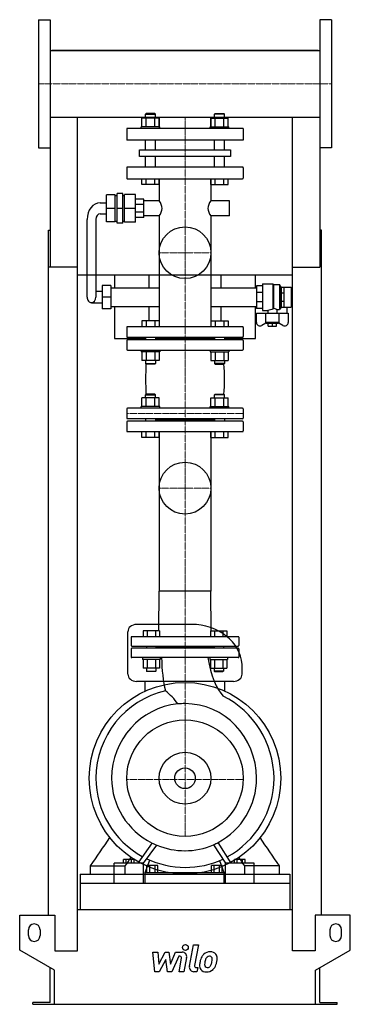
# Model space of a CAD drawing. Extents: x -284 to 284, y 0 to 1690.
import ezdxf

# ---------------------------------------------------------------- set-up
doc = ezdxf.new("R2010")
doc.units = 0
doc.linetypes.add('DASHDOT', pattern=[1, 0.5, -0.25, 0, -0.25])
doc.layers.get('0').update_dxf_attribs({"color": 124})
doc.layers.add('CP_AXIS', color=143, linetype='DASHDOT', lineweight=18)
doc.layers.add('CP_DETAL', color=33, linetype='Continuous')
doc.layers.add('cp_hidde', color=203, linetype='Continuous')

msp = doc.modelspace()

# ---------------------------------------------------------------- linework, layer by layer
at = {"extrusion": (0, 1, 0)}
for p, q in [((-251.5, 1690), (-251.5, 1470)), ((-251.5, 1690), (-231.5, 1690)), ((251.5, 1690), (231.5, 1690)), ((251.5, 1690), (251.5, 1470)), ((-231.5, 1637.1), (231.5, 1637.1)), ((228.5, 1637.1), (-228.5, 1637.1)), ((-228.5, 1637.1), (-228.5, 1637.1)), ((228.5, 1637.1), (228.5, 1637.1)), ((-231.5, 1522.8), (231.5, 1522.8)), ((-231.5, 1522.8), (-231.5, 1265)), ((-66.8, 1529), (-67.8, 1528)), ((-67.8, 1528), (-50.9, 1528)), ((-67.8, 1520.8), (-67.8, 1528)), ((-51.9, 1529), (-66.8, 1529)), ((-51.9, 1529), (-50.9, 1528)), ((-50.9, 1520.8), (-50.9, 1528)), ((-44.5, 1522.8), (-44.5, 1503)), ((44.4, 1522.8), (44.4, 1503)), ((51.9, 1529), (50.9, 1528)), ((67.8, 1528), (50.9, 1528)), ((50.9, 1520.8), (50.9, 1528)), ((51.9, 1529), (66.8, 1529)), ((66.8, 1529), (67.8, 1528)), ((67.8, 1520.8), (67.8, 1528)), ((231.5, 1522.8), (231.5, 1265)), ((-43, 1506), (-75.3, 1506)), ((-75.3, 1503), (-75.3, 1506)), ((-74.1, 1506), (-74.1, 1520.8)), ((-66.7, 1506), (-66.7, 1520.8)), ((-52, 1506), (-52, 1520.8)), ((-44.6, 1506), (-44.6, 1520.8)), ((-43, 1503), (-43, 1506)), ((43, 1506), (75.3, 1506)), ((43, 1503), (43, 1506)), ((44.6, 1506), (44.6, 1520.8)), ((52, 1506), (52, 1520.8)), ((66.7, 1506), (66.7, 1520.8)), ((74.1, 1506), (74.1, 1520.8)), ((75.3, 1503), (75.3, 1506)), ((100, 1503), (-100, 1503)), ((-100, 1503), (-100, 1483)), ((100, 1503), (100, 1483)), ((100, 1483), (-100, 1483)), ((-67.8, 1466.6), (-67.8, 1483)), ((-50.9, 1466.6), (-50.9, 1483)), ((50.9, 1466.6), (50.9, 1483)), ((67.8, 1466.6), (67.8, 1483)), ((-251.5, 1470), (-231.5, 1470)), ((-78.2, 1466.6), (78.2, 1466.6)), ((-78.2, 1455.4), (-78.2, 1466.6)), ((78.2, 1455.4), (-78.2, 1455.4)), ((-67.8, 1437), (-67.8, 1455.4)), ((-50.9, 1437), (-50.9, 1455.4)), ((50.9, 1437), (50.9, 1455.4)), ((67.8, 1437), (67.8, 1455.4)), ((78.2, 1466.6), (78.2, 1455.4)), ((251.5, 1470), (231.5, 1470)), ((98.9, 1437), (-98.9, 1437)), ((-100, 1435.8), (-100, 1418.2)), ((100, 1435.8), (100, 1418.2)), ((-98.9, 1417), (98.9, 1417)), ((-74.1, 1407), (-74.1, 1417)), ((-44.6, 1407), (-74.1, 1407)), ((-66.7, 1407), (-66.7, 1417)), ((-52, 1407), (-52, 1417)), ((-44.6, 1407), (-44.6, 1417)), ((-44.5, 1417), (-44.5, 1378.9)), ((44.4, 1417), (44.4, 1378.9)), ((44.6, 1407), (44.6, 1417)), ((44.6, 1407), (74.1, 1407)), ((52, 1407), (52, 1417)), ((66.7, 1407), (66.7, 1417)), ((74.1, 1407), (74.1, 1417)), ((-119.7, 1389.6), (-134.7, 1389.6)), ((-134.7, 1342.8), (-134.7, 1389.6)), ((-119.7, 1342.8), (-119.7, 1389.6)), ((-119.7, 1388.3), (-116.6, 1388.3)), ((-106.6, 1391.5), (-116.6, 1391.5)), ((-116.6, 1340.9), (-116.6, 1391.5)), ((-106.6, 1340.9), (-106.6, 1391.5)), ((-106.6, 1388.3), (-103.7, 1388.3)), ((-103.7, 1342.2), (-103.7, 1390.2)), ((-84.8, 1390.2), (-103.7, 1390.2)), ((-84.8, 1342.2), (-84.8, 1390.2)), ((-145.7, 1375.7), (-134.7, 1375.7)), ((-71, 1382), (-84.8, 1382)), ((-71, 1372.8), (-84.8, 1372.8)), ((-71, 1350.4), (-71, 1382)), ((-44.5, 1378.9), (-71, 1378.9)), ((76.3, 1378.9), (44.4, 1378.9)), ((76.3, 1353.6), (76.3, 1378.9)), ((-145.7, 1356.7), (-134.7, 1356.7)), ((-119.7, 1366.2), (-134.7, 1366.2)), ((-106.6, 1366.2), (-116.6, 1366.2)), ((-84.8, 1366.2), (-103.7, 1366.2)), ((-71, 1359.7), (-84.8, 1359.7)), ((-44.5, 1353.6), (-71, 1353.6)), ((-44.5, 1353.6), (-44.5, 1163)), ((44.4, 1353.6), (44.4, 1163)), ((76.3, 1353.6), (44.4, 1353.6)), ((-168.2, 1213.8), (-168.2, 1347.2)), ((-153.2, 1347.2), (-153.2, 1213.8)), ((-119.7, 1342.8), (-134.7, 1342.8)), ((-119.7, 1344.1), (-116.6, 1344.1)), ((-106.6, 1340.9), (-116.6, 1340.9)), ((-106.6, 1344.1), (-103.7, 1344.1)), ((-84.8, 1342.2), (-103.7, 1342.2)), ((-71, 1350.4), (-84.8, 1350.4)), ((-234.5, 153), (-234.5, 1328.9)), ((-234.5, 1328.9), (-231.5, 1328.9)), ((234.5, 1328.9), (231.5, 1328.9)), ((234.5, 153), (234.5, 1328.9)), ((-184.5, 1265), (-234.5, 1265)), ((-184.5, 92), (-184.5, 1265)), ((184.5, 1251.4), (-184.5, 1251.4)), ((-121, 1251.4), (-121, 1229.6)), ((-61.8, 1229.6), (-61.8, 1251.4)), ((61.8, 1251.4), (61.8, 1229.6)), ((121.3, 1229.6), (121.3, 1251.4)), ((184.5, 1265), (231.5, 1265)), ((184.5, 92), (184.5, 1265)), ((-142.5, 1234), (-142.5, 1193.6)), ((-127.5, 1234), (-142.5, 1234)), ((-127.5, 1234), (-127.5, 1193.6)), ((132.9, 1236.6), (132.9, 1191)), ((132.9, 1236.6), (151.1, 1236.6)), ((151.1, 1236.6), (151.1, 1193.1)), ((151.9, 1235.3), (151.1, 1236.6)), ((151.9, 1235.3), (151.9, 1194.4)), ((151.9, 1235.3), (162.1, 1235.3)), ((162.1, 1235.3), (162.1, 1192.3)), ((165.1, 1230.8), (162.1, 1235.3)), ((-142.5, 1223.3), (-153.2, 1223.3)), ((-127.5, 1229.6), (-44.5, 1229.6)), ((44.4, 1229.6), (122.8, 1229.6)), ((132.9, 1233.4), (122.8, 1233.4)), ((122.8, 1233.4), (122.8, 1194.2)), ((132.9, 1221.9), (122.8, 1221.9)), ((165.1, 1230.8), (165.1, 1196.8)), ((165.1, 1230.8), (165.3, 1230.8)), ((165.3, 1230.9), (170.4, 1230.9)), ((165.3, 1196.7), (165.3, 1230.9)), ((165.3, 1220.9), (170.4, 1220.9)), ((170.4, 1196.7), (170.4, 1230.9)), ((170.4, 1230.8), (182.5, 1230.8)), ((182.5, 1230.8), (182.5, 1196.8)), ((-160.7, 1204.3), (-142.5, 1204.3)), ((-127.5, 1213.8), (-142.5, 1213.8)), ((132.9, 1205.7), (122.8, 1205.7)), ((165.3, 1206.7), (170.4, 1206.7)), ((-127.5, 1193.6), (-142.5, 1193.6)), ((-127.5, 1198), (-44.5, 1198)), ((-121, 1198), (-121, 1143)), ((-61.8, 1173), (-61.8, 1198)), ((44.4, 1198), (122.8, 1198)), ((61.8, 1198), (61.8, 1173)), ((121.3, 1143), (121.3, 1198)), ((132.9, 1194.2), (122.8, 1194.2)), ((122.8, 1170.4), (122.8, 1186)), ((122.8, 1186), (177.4, 1186)), ((132.9, 1191), (142.5, 1191)), ((138.2, 1186), (138.2, 1170.2)), ((142.5, 1191), (142.5, 1186)), ((157.7, 1192.3), (162.1, 1192.3)), ((157.7, 1192.3), (157.7, 1186)), ((162, 1170.2), (162, 1186)), ((165.1, 1196.8), (162.1, 1192.3)), ((165.1, 1196.8), (165.3, 1196.8)), ((165.3, 1196.7), (170.4, 1196.7)), ((170.4, 1196.8), (182.5, 1196.8)), ((174.9, 1196.8), (174.9, 1186)), ((177.4, 1186), (177.4, 1170.4)), ((139.1, 1169.2), (132, 1165.3)), ((162, 1170.2), (138.2, 1170.2)), ((140, 1168.3), (138.2, 1170.2)), ((160.2, 1168.3), (140, 1168.3)), ((143, 1164.2), (143, 1168.3)), ((150.1, 1164.2), (150.1, 1168.3)), ((157.2, 1164.2), (157.2, 1168.3)), ((160.2, 1168.3), (162, 1170.2)), ((168.2, 1165.3), (161.1, 1169.2)), ((-100, 1161.9), (-100, 1146.1)), ((98.9, 1163), (-98.9, 1163)), ((100, 1161.9), (100, 1146.1)), ((143, 1164.2), (157.2, 1164.2)), ((-121, 1143), (-67.8, 1143)), ((-100, 1139.4), (-100, 1124.1)), ((-98.9, 1145), (98.9, 1145)), ((98.9, 1140.5), (-98.9, 1140.5)), ((-67.8, 1145), (-67.8, 1140.5)), ((-50.9, 1145), (-50.9, 1140.5)), ((50.9, 1142.7), (-50.9, 1142.7)), ((50.9, 1145), (50.9, 1140.5)), ((67.8, 1145), (67.8, 1140.5)), ((67.8, 1143), (121.3, 1143)), ((100, 1139.4), (100, 1124.1)), ((-98.9, 1123), (98.9, 1123)), ((-44.6, 1105.2), (-74.1, 1105.2)), ((44.6, 1105.2), (74.1, 1105.2)), ((-74.1, 1026), (-74.1, 1040.8)), ((-66.8, 1047), (-67.8, 1046)), ((-67.8, 1046), (-50.9, 1046)), ((-67.8, 1040.8), (-67.8, 1046)), ((-51.9, 1047), (-66.8, 1047)), ((-66.7, 1026), (-66.7, 1040.8)), ((-52, 1026), (-52, 1040.8)), ((-51.9, 1047), (-50.9, 1046)), ((-50.9, 1040.8), (-50.9, 1046)), ((-44.6, 1026), (-44.6, 1040.8)), ((44.6, 1026), (44.6, 1040.8)), ((51.9, 1047), (50.9, 1046)), ((67.8, 1046), (50.9, 1046)), ((50.9, 1040.8), (50.9, 1046)), ((51.9, 1047), (66.8, 1047)), ((52, 1026), (52, 1040.8)), ((66.7, 1026), (66.7, 1040.8)), ((66.8, 1047), (67.8, 1046)), ((67.8, 1040.8), (67.8, 1046)), ((74.1, 1026), (74.1, 1040.8)), ((-100, 1021.9), (-100, 1006.3)), ((98.9, 1023), (-98.9, 1023)), ((-43, 1026), (-75.3, 1026)), ((-75.3, 1023), (-75.3, 1026)), ((-43, 1023), (-43, 1026)), ((43, 1026), (75.3, 1026)), ((43, 1023), (43, 1026)), ((75.3, 1023), (75.3, 1026)), ((100, 1021.9), (100, 1006.3)), ((-100, 999.7), (-100, 984.1)), ((-98.9, 1005.2), (98.9, 1005.2)), ((98.9, 1000.8), (-98.9, 1000.8)), ((-67.8, 1005.2), (-67.8, 1000.8)), ((-50.9, 1005.2), (-50.9, 1000.8)), ((50.9, 1003), (-50.9, 1003)), ((50.9, 1005.2), (50.9, 1000.8)), ((67.8, 1005.2), (67.8, 1000.8)), ((100, 999.7), (100, 984.1)), ((-98.9, 983), (98.9, 983)), ((-74.1, 973), (-74.1, 983)), ((-66.7, 973), (-66.7, 983)), ((-52, 973), (-52, 983)), ((-44.6, 973), (-44.6, 983)), ((-44.5, 983), (-44.5, 708.9)), ((44.4, 983), (44.4, 708.9)), ((44.6, 973), (44.6, 983)), ((52, 973), (52, 983)), ((66.7, 973), (66.7, 983)), ((74.1, 973), (74.1, 983)), ((-44.6, 973), (-74.1, 973)), ((44.6, 973), (74.1, 973)), ((-45.1, 641), (-44.5, 708.9)), ((44.4, 708.9), (-44.5, 708.9)), ((45.1, 641), (44.4, 708.9)), ((11.1, 652), (-83.4, 652)), ((-92.5, 630), (-92.5, 616)), ((91.5, 631), (-91.5, 631)), ((92.5, 630), (92.5, 616)), ((-92.5, 610), (-92.5, 596)), ((-91.5, 615), (91.5, 615)), ((91.5, 611), (-91.5, 611)), ((-65.9, 615), (-65.9, 611)), ((-49.9, 615), (-49.9, 611)), ((49.9, 613), (-49.9, 613)), ((49.9, 615), (49.9, 611)), ((65.9, 615), (65.9, 611)), ((92.5, 610), (92.5, 596)), ((91.5, 595), (-91.5, 595)), ((-44, 577.2), (-71.7, 577.2)), ((44, 577.2), (71.7, 577.2)), ((-83.4, 554.4), (83.4, 554.4)), ((-68.6, 537.5), (-68.6, 554.4)), ((68.6, 537.5), (68.6, 554.4)), ((58.5, 275.6), (58.5, 275.6)), ((60.4, 272.6), (60.4, 272.6)), ((-162.3, 223.5), (-162.3, 237.5)), ((-121.9, 208), (-121.9, 242.5)), ((-71.1, 242.5), (-121.9, 242.5)), ((-105.9, 242.5), (-105.9, 248.3)), ((-87.1, 248.3), (-105.9, 248.3)), ((-102.5, 223.5), (-102.5, 237.5)), ((-101.2, 242.5), (-101.2, 248.3)), ((-91.8, 242.5), (-91.8, 248.3)), ((-87.1, 242.5), (-87.1, 248.3)), ((-71.1, 208), (-71.1, 242.5)), ((-68.6, 226), (-60.4, 247.6)), ((-65.3, 226), (-65.3, 238.3)), ((-46.5, 238.3), (-65.3, 238.3)), ((-60.6, 226), (-60.6, 238.3)), ((-51.2, 226), (-51.2, 238.3)), ((-46.5, 226), (-46.5, 238.3)), ((45.3, 226), (45.3, 238.3)), ((63.7, 238.3), (45.3, 238.3)), ((49.9, 226), (49.9, 238.3)), ((59.1, 226), (59.1, 238.3)), ((59.4, 246.8), (66.9, 226)), ((63.7, 226), (63.7, 238.3)), ((69.4, 208), (69.4, 242.5)), ((118.9, 242.5), (69.4, 242.5)), ((85, 242.5), (85, 248.3)), ((103.3, 248.3), (85, 248.3)), ((89.6, 242.5), (89.6, 248.3)), ((98.7, 242.5), (98.7, 248.3)), ((102.5, 223.5), (102.5, 237.5)), ((103.3, 242.5), (103.3, 248.3)), ((118.9, 208), (118.9, 242.5)), ((162.3, 223.5), (162.3, 237.5)), ((-180, 223.5), (180, 223.5)), ((-180, 223.5), (-180, 208)), ((-68.6, 208), (-68.6, 226)), ((-68.6, 226), (66.9, 226)), ((66.9, 226), (66.9, 208)), ((180, 223.5), (180, 208)), ((-180, 208), (-180, 163)), ((180, 208), (180, 163)), ((-284, 93), (-284, 153)), ((-284, 153), (-223.5, 153)), ((-223.5, 153), (-223.5, 92)), ((-184.5, 163), (184.5, 163)), ((223.5, 153), (223.5, 92)), ((284, 153), (223.5, 153)), ((284, 93), (284, 153)), ((-269, 118), (-269, 128)), ((-249, 128), (-249, 118)), ((249, 128), (249, 118)), ((269, 118), (269, 128)), ((-224, 58.4), (-284, 93)), ((-223.5, 92), (-184.5, 92)), ((223.5, 92), (184.5, 92)), ((224, 58.4), (284, 93)), ((-231.5, 3), (-231.5, 62.7)), ((-224, 0), (-224, 58.4)), ((224, 0), (224, 58.4)), ((231.5, 3), (231.5, 62.7)), ((-261.5, 0), (-261.5, 3)), ((-231.5, 3), (-261.5, 3)), ((224, 0), (261.5, 0)), ((231.5, 3), (261.5, 3)), ((261.5, 0), (261.5, 3))]:
    msp.add_line(p, q, dxfattribs=at)
for p, q in [((-231.5, 1690), (-231.5, 1470)), ((231.5, 1690), (231.5, 1470)), ((-184.5, 1637.1), (-184.5, 1637.1)), ((184.5, 1637.1), (184.5, 1637.1)), ((-184.5, 1265), (-184.5, 1522.8)), ((184.5, 1265), (184.5, 1522.8)), ((151.1, 1193.1), (151.9, 1194.4)), ((-98.1, 566.7), (-98.1, 639.6)), ((98.1, 566.7), (98, 583.3)), ((-56.6, 276.9), (-81.3, 242.5)), ((-71.1, 242.5), (-48.1, 273)), ((48.9, 273.9), (69.4, 242.5)), ((79.3, 242.5), (57.1, 277.9)), ((-162.3, 237.5), (-102.5, 237.5)), ((162.3, 237.5), (102.5, 237.5)), ((-180, 208), (180, 208)), ((-121.9, 208), (-71.1, 208)), ((-68.6, 208), (66.9, 208)), ((69.4, 208), (118.9, 208)), ((-261.5, 0), (224, 0))]:
    msp.add_line(p, q)
at = {"extrusion": (0, -1, 0)}
for p, q in [((-44.6, 1520.8), (-74.1, 1520.8)), ((44.6, 1520.8), (74.1, 1520.8)), ((-74.1, 1173), (-74.1, 1163)), ((-44.6, 1173), (-74.1, 1173)), ((-66.7, 1173), (-66.7, 1163)), ((-52, 1173), (-52, 1163)), ((-44.6, 1173), (-44.6, 1163)), ((44.6, 1173), (44.6, 1163)), ((44.6, 1173), (74.1, 1173)), ((52, 1173), (52, 1163)), ((66.7, 1173), (66.7, 1163)), ((74.1, 1173), (74.1, 1163)), ((-75.3, 1123), (-75.3, 1120)), ((-43, 1120), (-75.3, 1120)), ((-74.1, 1120), (-74.1, 1105.2)), ((-66.7, 1120), (-66.7, 1105.2)), ((-52, 1120), (-52, 1105.2)), ((-44.6, 1120), (-44.6, 1105.2)), ((-43, 1123), (-43, 1120)), ((43, 1123), (43, 1120)), ((43, 1120), (75.3, 1120)), ((44.6, 1120), (44.6, 1105.2)), ((52, 1120), (52, 1105.2)), ((66.7, 1120), (66.7, 1105.2)), ((74.1, 1120), (74.1, 1105.2)), ((75.3, 1123), (75.3, 1120)), ((-67.8, 1105.2), (-67.8, 1100)), ((-67.8, 1100), (-50.9, 1100)), ((-66.8, 1099), (-67.8, 1100)), ((-51.9, 1099), (-66.8, 1099)), ((-51.9, 1099), (-50.9, 1100)), ((-50.9, 1105.2), (-50.9, 1100)), ((50.9, 1105.2), (50.9, 1100)), ((67.8, 1100), (50.9, 1100)), ((51.9, 1099), (50.9, 1100)), ((51.9, 1099), (66.8, 1099)), ((66.8, 1099), (67.8, 1100)), ((67.8, 1105.2), (67.8, 1100)), ((-44.6, 1040.8), (-74.1, 1040.8)), ((44.6, 1040.8), (74.1, 1040.8)), ((-71.7, 641), (-71.7, 631)), ((-44, 641), (-71.7, 641)), ((-64.8, 641), (-64.8, 631)), ((-50.9, 641), (-50.9, 631)), ((-44, 641), (-44, 631)), ((44, 641), (44, 631)), ((44, 641), (71.7, 641)), ((50.9, 641), (50.9, 631)), ((64.8, 641), (64.8, 631)), ((71.7, 641), (71.7, 631)), ((-72.9, 595), (-72.9, 592)), ((-42.9, 592), (-72.9, 592)), ((-71.7, 592), (-71.7, 577.2)), ((-64.8, 592), (-64.8, 577.2)), ((-50.9, 592), (-50.9, 577.2)), ((-44, 592), (-44, 577.2)), ((-42.9, 595), (-42.9, 592)), ((42.9, 595), (42.9, 592)), ((42.9, 592), (72.9, 592)), ((44, 592), (44, 577.2)), ((50.9, 592), (50.9, 577.2)), ((64.8, 592), (64.8, 577.2)), ((71.7, 592), (71.7, 577.2)), ((72.9, 595), (72.9, 592)), ((-65.9, 577.2), (-65.9, 572)), ((-49.9, 577.2), (-49.9, 572)), ((49.9, 577.2), (49.9, 572)), ((65.9, 577.2), (65.9, 572)), ((-65.9, 572), (-49.9, 572)), ((-64.9, 571), (-65.9, 572)), ((-50.9, 571), (-64.9, 571)), ((-50.9, 571), (-49.9, 572)), ((65.9, 572), (49.9, 572)), ((50.9, 571), (49.9, 572)), ((50.9, 571), (64.9, 571)), ((64.9, 571), (65.9, 572))]:
    msp.add_line(p, q, dxfattribs=at)
for centre, radius in [((0, 1290), 44.5), ((0, 886), 44.5), ((0, 388), 164.5), ((0, 388), 100), ((0, 388), 17.7)]:
    msp.add_circle(centre, radius)
for centre, radius, start, end in [((-91.5, 630), 1, 90, 180), ((91.5, 630), 1, 0, 90), ((-91.5, 616), 1, 180, 270), ((-91.5, 610), 1, 90, 180), ((91.5, 616), 1, 270, 0), ((91.5, 610), 1, 0, 90), ((-91.5, 596), 1, 180, 270), ((91.5, 596), 1, 270, 0), ((-259, 128), 10, 0, 180), ((259, 128), 10, 0, 180), ((-259, 118), 10, 180, 0), ((259, 118), 10, 180, 0)]:
    msp.add_arc(centre, radius, start, end)
for centre, major_axis, ratio, start_param, end_param in [((-98.9, 1435.8), (0, 1.25), 0.848902, 0, 1.570796), ((98.9, 1435.8), (0, 1.25), 0.848902, -1.570796, 0), ((-98.9, 1418.2), (0, 1.25), 0.848902, 1.570796, 3.141593), ((98.9, 1418.2), (0, 1.25), 0.848902, 3.141593, 4.712389), ((-145.7, 1347.2), (0, 28.5), 0.790598, 0, 1.570796), ((-64, 1366.2), (-24.5, 0), 0.857945, -3.141593, -2.495534), ((64, 1366.2), (-24.5, 0), 0.857945, -0.646058, 0), ((-145.7, 1347.2), (0, 9.49), 0.790598, 0, 1.570796), ((-64, 1366.2), (-24.5, 0), 0.857945, 2.495534, 3.141593), ((64, 1366.2), (-24.5, 0), 0.857945, 0, 0.646058), ((-160.7, 1213.8), (0, 9.49), 0.790598, 1.570796, 3.141593), ((-160.7, 1213.8), (0, 9.49), 0.790598, 3.141593, 4.712389), ((155.5, 1134.8), (0, 58.5), 0.800299, 0.093072, 0.2805), ((150.9, 1176.4), (0, 18), 0.800299, -0.489665, -0.070003), ((128.8, 1170.4), (-6.07, 0), 0.987879, 0, 2.111848), ((171.4, 1170.4), (-6.07, 0), 0.987879, 1.029744, 3.141593), ((-98.9, 1161.9), (0, 1.13), 0.94175, 0, 1.570796), ((98.9, 1161.9), (0, 1.13), 0.94175, -1.570796, 0), ((-98.9, 1146.1), (0, 1.13), 0.94175, 1.570796, 3.141593), ((-98.9, 1139.4), (0, 1.1), 0.968278, 0, 1.570796), ((98.9, 1146.1), (0, 1.13), 0.94175, 3.141593, 4.712389), ((98.9, 1139.4), (0, 1.1), 0.968278, -1.570796, 0), ((-98.9, 1124.1), (0, 1.1), 0.968278, 1.570796, 3.141593), ((98.9, 1124.1), (0, 1.1), 0.968278, 3.141593, 4.712389), ((-12.5, 1073), (0, 166.7), 0.331032, 1.413195, 1.728397), ((0.1, 1073), (0, 166.7), 0.406231, 4.554788, 4.86999), ((-98.9, 1021.9), (0, 1.11), 0.955014, 0, 1.570796), ((98.9, 1021.9), (0, 1.11), 0.955014, -1.570796, 0), ((-98.9, 1006.3), (0, 1.11), 0.955014, 1.570796, 3.141593), ((-98.9, 999.7), (0, 1.11), 0.955014, 0, 1.570796), ((98.9, 1006.3), (0, 1.11), 0.955014, 3.141593, 4.712389), ((98.9, 999.7), (0, 1.11), 0.955014, -1.570796, 0), ((-98.9, 984.1), (0, 1.11), 0.955014, 1.570796, 3.141593), ((98.9, 984.1), (0, 1.11), 0.955014, 3.141593, 4.712389), ((-83.4, 639.6), (-14.8, 0), 0.837792, -1.570796, 0), ((11.1, 579.1), (-87, 0), 0.837792, -3.084036, -1.570796), ((-11, 600.1), (0, 97.6), 0.299374, 1.623229, 2.261267), ((82.1, 642.6), (0, 121.4), 0.383679, 1.97389, 2.784777), ((-83.4, 566.7), (-14.8, 0), 0.837792, 0, 1.570796), ((83.4, 566.7), (-14.8, 0), 0.837792, 1.570796, 3.141593), ((-0.9, 386.9), (0, 154.7), 0.983675, 0.216577, 1.563707), ((-94.7, 456.1), (0, 102.8), 0.983675, -0.954854, -0.649522), ((1.3, 385.7), (0, 158.1), 0.959467, -1.556547, -0.439097), ((0, 388), (0, 128.1), 0.983675, 0.096799, 1.570796), ((0, 388), (0, 128.1), 0.983675, 0, 0.096799), ((0, 388), (0, 128.1), 0.959467, -1.570796, 0), ((2.5, 387.7), (-155.5, 0), 0.987514, -0.001717, 1.061525), ((0, 388), (-126, 0), 0.987514, 0, 1.104529), ((0, 388), (0, 124.4), 0.987724, 3.625003, 4.712389), ((0.8, 389), (0, 154.1), 0.987724, 3.633187, 4.70576), ((0, 388), (-126, 0), 0.987514, 1.104529, 1.178812), ((-47.2, 275.5), (-5.08, 0), 0.987514, 1.077138, 1.079073), ((0, 388), (-126, 0), 0.987514, 1.178812, 1.570796), ((0, 388), (0, 124.4), 0.987724, 3.141593, 3.550897), ((0, 388), (0, 124.4), 0.987724, 3.550897, 3.625003), ((1.1, 387.2), (-154.2, 0), 0.987514, 1.123941, 1.563704), ((1.2, 388.3), (0, 153.3), 0.987724, 3.133907, 3.576349)]:
    msp.add_ellipse(centre, major_axis=major_axis, ratio=ratio, start_param=start_param, end_param=end_param)
for points in [[(-162.3, 237.5), (-151.2, 253.7), (-140.2, 269.9), (-129.1, 286.2)], [(162.3, 237.5), (151.2, 253.7), (140.2, 269.9), (129.1, 286.2)], [(-102.5, 237.5), (-99.2, 242.4), (-95.9, 247.2), (-92.6, 252.1)], [(102.5, 237.5), (99.2, 242.4), (95.9, 247.2), (92.6, 252.1)]]:
    msp.add_open_spline(points, degree=3)
at = {"layer": 'CP_AXIS'}
for p, q in [((-251.5, 1580), (251.5, 1580)), ((0, 1503), (0, 1522.8)), ((0, 1503), (0, 595)), ((-44.5, 1290), (44.4, 1290)), ((-100, 1014.1), (100, 1014.1)), ((-44.5, 886), (44.4, 886)), ((0, 595), (0, 288)), ((-100, 385.8), (100, 385.8))]:
    msp.add_line(p, q, dxfattribs=at)
at = {"layer": 'CP_DETAL'}
for p, q in [((7.6, 65.5), (14.7, 102.1)), ((14.7, 102.1), (23.1, 102.1)), ((23.1, 102.1), (16.2, 66.6)), ((-55.2, 89.7), (-46.5, 89.7)), ((-51.7, 55.9), (-55.2, 89.7)), ((-46.5, 89.7), (-45.1, 68.8)), ((-45.1, 68.8), (-34.2, 89.7)), ((-34.2, 89.7), (-27.6, 89.7)), ((-27.6, 89.7), (-24.8, 68.8)), ((-24.8, 68.8), (-16.3, 89.7)), ((-16.3, 89.7), (-5, 89.7)), ((-33.1, 77.1), (-44.3, 55.9)), ((-30.2, 55.9), (-33.1, 77.1)), ((-10.7, 82.6), (-22.8, 55.9)), ((-8.7, 82.6), (-10.7, 82.6)), ((-10.2, 55.9), (-5.8, 79)), ((2.8, 80.2), (-1.8, 55.9)), ((-44.3, 55.9), (-51.7, 55.9)), ((-22.8, 55.9), (-30.2, 55.9)), ((-1.8, 55.9), (-10.2, 55.9)), ((20.4, 55.9), (15.4, 55.9)), ((19.2, 63.1), (21.8, 63.1)), ((21.8, 63.1), (20.4, 55.9))]:
    msp.add_line(p, q, dxfattribs=at)
msp.add_circle((0.6, 97.6), 5, dxfattribs=at)
for centre, radius, start, end in [((-5, 81.7), 8, 349.1463, 90.1097), ((42.5, 74), 15.7, 130.4936, 150.8647), ((43.3, 73.3), 16.8, 89.3287, 131.1984), ((44.2, 78.5), 11.6, 39.8625, 93.7877), ((45, 79.8), 10.2, 357.2175, 36.9176), ((-8.7, 79.6), 3, 349.1282, 90.0361), ((65.1, 64.7), 40.1, 168.3333, 176.5259), ((55.1, 68.3), 29.6, 153.1115, 171.0742), ((62.7, 66.7), 29.1, 167.8511, 176.8316), ((38.9, 67.7), 5.28, 173.0647, 215.6723), ((79.3, 64.2), 45.9, 165.0104, 169.1866), ((43.9, 74.3), 9.07, 132.3225, 168.5446), ((41.9, 76.3), 6.2, 88.6944, 130.5967), ((42.1, 76.8), 5.66, 69.364, 91.2833), ((42.8, 78.7), 3.72, 38.8919, 68.6227), ((21.1, 77.2), 25.4, 336.5302, 350.0633), ((41.6, 78.1), 5.04, 358.4755, 35.933), ((14.5, 78.8), 32.1, 349.3761, 358.4794), ((37.1, 72.3), 16.7, 311.0023, 344.0583), ((5.7, 82.2), 49.6, 343.0634, 349.1605), ((21.3, 80), 34, 347.7846, 358.7587), ((15.4, 63.9), 8, 169.0042, 270), ((19.2, 66.1), 3, 169.0041, 270), ((35.5, 66), 10.5, 173.443, 216.7902), ((35.9, 66.8), 11.3, 219.1176, 274.2411), ((37.9, 67.4), 4.25, 220.254, 274.7357), ((36.9, 72.7), 17.2, 269.6738, 310.639), ((37.2, 78), 14.9, 274.1845, 282.2301), ((38.5, 69.3), 6.2, 287.2372, 310.2783), ((37.5, 70.4), 7.61, 311.1381, 334.8162)]:
    msp.add_arc(centre, radius, start, end, dxfattribs=at)
at = {"layer": 'cp_hidde'}
msp.add_circle((0, 388), 44.5, dxfattribs=at)

doc.saveas('drawing.dxf')
